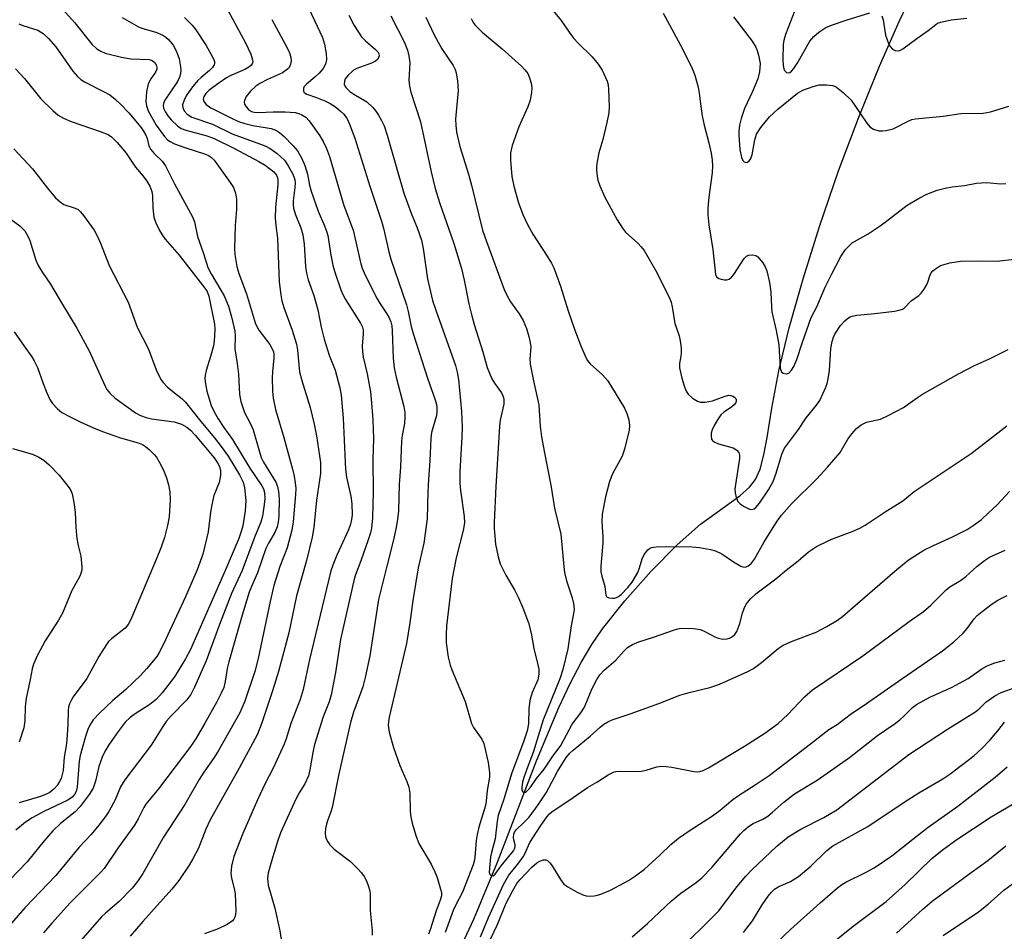
# Model space of a CAD drawing. Units: inches. Extents: x 1321763 to 1327763, y 529446 to 533447.
# Drawn here: x 1323601 to 1323835, y 532750 to 532967 of the extents above; entities that cross this region are included whole.
import ezdxf

# ---------------------------------------------------------------- set-up
doc = ezdxf.new("R2010")
doc.units = ezdxf.units.IN
doc.header["$MEASUREMENT"] = 0
doc.layers.add('HYDRO-Single Line Stream', color=4, linetype='Continuous')
doc.layers.add('Undefined', color=1, linetype='Continuous')

msp = doc.modelspace()

# ---------------------------------------------------------------- linework, layer by layer
at = {"layer": 'HYDRO-Single Line Stream'}
msp.add_lwpolyline([(1323705.17, 532744.03), (1323709.07, 532752.49), (1323714.72, 532766.11), (1323724.03, 532790.2), (1323729.37, 532802.89), (1323732.06, 532808.6), (1323734.66, 532813.62), (1323737.17, 532817.91), (1323739.72, 532821.65), (1323745.04, 532828.34), (1323751.28, 532835.33), (1323757.5, 532841.64), (1323763.03, 532846.54), (1323772.38, 532853.3), (1323774.72, 532855.4), (1323776.14, 532857.22), (1323777.21, 532859.66), (1323778.15, 532863.06), (1323778.94, 532867.15), (1323779.99, 532874.16), (1323781.68, 532883.06), (1323784.16, 532893.32), (1323787.45, 532904.98), (1323791.38, 532917.44), (1323795.92, 532930.63), (1323800.69, 532943.4), (1323805.61, 532955.54), (1323810.33, 532966.19), (1323816.76, 532979.72)], dxfattribs=at)
at = {"layer": 'Undefined'}
for points, elevation in [([(1323647.54, 532974.53), (1323654.77, 532961.11), (1323656, 532958.44), (1323656.45, 532957.1), (1323656.48, 532956.59), (1323656.33, 532956.11), (1323656.01, 532955.7), (1323655.58, 532955.36), (1323654.58, 532954.79), (1323651.26, 532953.33), (1323650.27, 532952.82), (1323648.38, 532951.56), (1323646.13, 532949.83), (1323645.32, 532949.06), (1323644.85, 532948.39), (1323644.68, 532947.72), (1323644.83, 532947.16), (1323645.44, 532946.44), (1323646.55, 532945.69), (1323651.89, 532942.98), (1323653.3, 532942.35), (1323654.62, 532941.93), (1323656.54, 532941.46), (1323660.85, 532940.76), (1323662.16, 532940.25), (1323662.86, 532939.79), (1323663.95, 532938.8), (1323666.03, 532936.69), (1323667.11, 532935.41), (1323668.13, 532933.76), (1323668.9, 532931.94), (1323669.52, 532929.9), (1323669.97, 532927.29), (1323670.38, 532925.86), (1323672.03, 532921.1), (1323673.58, 532917.59), (1323674.07, 532916.28), (1323674.32, 532915.24), (1323675.09, 532910.57), (1323675.64, 532907.79), (1323676.16, 532906.03), (1323677.4, 532902.54), (1323677.92, 532901.24), (1323678.53, 532900.04), (1323682.16, 532894.39), (1323682.62, 532893.45), (1323682.78, 532892.83), (1323682.8, 532891.81), (1323682.52, 532889.03), (1323682.58, 532887.67), (1323682.79, 532886.32), (1323683.68, 532882.37), (1323684.49, 532878.03), (1323684.75, 532875.45), (1323685.04, 532871.41), (1323685.19, 532866.93), (1323685.08, 532862.01), (1323685.18, 532854.15), (1323685, 532848.07), (1323684.76, 532845.62), (1323684.48, 532844.47), (1323683.94, 532842.8), (1323682.22, 532837.79), (1323680.92, 532834.49), (1323680.6, 532833.43), (1323677.36, 532819.08), (1323676.2, 532811.22), (1323675.12, 532805.91), (1323674.64, 532804.25), (1323673.24, 532800.67), (1323671.19, 532794.13), (1323670.75, 532792.22), (1323670.05, 532788.08), (1323669.73, 532786.66), (1323668.91, 532784.77), (1323667.53, 532782.59), (1323666.75, 532781.12), (1323663.12, 532773.08), (1323662.4, 532771.04), (1323660.79, 532765.75), (1323660.18, 532763.44), (1323660.03, 532762.29), (1323660.04, 532761.43), (1323660.17, 532760.59), (1323661.75, 532755.17), (1323662.97, 532749.74), (1323664, 532743)], 348), ([(1323608.47, 532972.31), (1323614.14, 532965.93), (1323618.2, 532960.84), (1323619.41, 532959.7), (1323620.33, 532959.12), (1323621.34, 532958.69), (1323625.22, 532957.69), (1323627.49, 532957.3), (1323631.8, 532957.13), (1323632.56, 532956.9), (1323633.2, 532956.45), (1323633.62, 532955.71), (1323633.68, 532955.28), (1323633.63, 532954.83), (1323633.33, 532954.15), (1323632.23, 532952.58), (1323631.61, 532951.38), (1323631.2, 532949.46), (1323631.03, 532947.22), (1323631.17, 532946.15), (1323631.58, 532944.95), (1323633.54, 532941.56), (1323635.47, 532938.8), (1323636.18, 532938.07), (1323636.83, 532937.62), (1323637.88, 532937.12), (1323640.12, 532936.29), (1323645.21, 532934.64), (1323645.98, 532934.28), (1323646.67, 532933.81), (1323647.27, 532933.19), (1323648.33, 532931.79), (1323651.09, 532927.92), (1323651.87, 532926.66), (1323652.38, 532925.31), (1323652.62, 532923.88), (1323652.59, 532921.49), (1323652.32, 532917.68), (1323652.11, 532912.15), (1323652.22, 532910.71), (1323652.73, 532907.86), (1323653.2, 532906.21), (1323655, 532901.39), (1323657.13, 532894.21), (1323657.96, 532892.75), (1323660.58, 532889.29), (1323661.1, 532888.32), (1323661.39, 532887.55), (1323661.49, 532886.98), (1323661.53, 532886.13), (1323661.17, 532882.83), (1323661.08, 532881.39), (1323661.19, 532878.24), (1323661.36, 532876.56), (1323661.94, 532873.88), (1323663.92, 532867.19), (1323665.96, 532859.62), (1323666.36, 532857.97), (1323666.62, 532856.38), (1323666.73, 532855.02), (1323666.7, 532853.58), (1323666.14, 532847.09), (1323665.8, 532845.12), (1323664.68, 532840.95), (1323662.91, 532836.44), (1323661.51, 532831.92), (1323660.63, 532828.15), (1323657.76, 532814.54), (1323657, 532811.49), (1323654.58, 532804.39), (1323653.39, 532801.62), (1323648.37, 532792.68), (1323647.28, 532790.99), (1323644.82, 532787.52), (1323643.73, 532785.81), (1323640.34, 532779.86), (1323635.26, 532772.03), (1323630.36, 532763.39), (1323629.08, 532761.49), (1323627.82, 532759.93), (1323624.71, 532756.77), (1323621.42, 532753.97), (1323620.49, 532753.1), (1323615.06, 532746.81)], 354), ([(1323668.55, 532972.1), (1323673.06, 532962.44), (1323673.6, 532960.85), (1323673.95, 532958.56), (1323674.02, 532957.13), (1323673.79, 532956.09), (1323673.24, 532955.04), (1323672.31, 532953.94), (1323671.26, 532952.92), (1323669.26, 532951.27), (1323668.74, 532950.73), (1323668.53, 532950.33), (1323668.54, 532949.66), (1323668.76, 532949.27), (1323669.33, 532948.88), (1323671.68, 532948.09), (1323673.61, 532947.34), (1323674.93, 532946.69), (1323676.16, 532945.92), (1323677.41, 532944.9), (1323678.14, 532944.12), (1323678.92, 532943.03), (1323679.54, 532941.78), (1323680.81, 532938.42), (1323684.33, 532927), (1323687.11, 532918.71), (1323687.66, 532916.73), (1323688.86, 532911.4), (1323689.33, 532909.61), (1323693.08, 532898.77), (1323693.5, 532897.2), (1323694.22, 532893.57), (1323694.66, 532891.94), (1323698.04, 532881.28), (1323699.93, 532876.14), (1323700.15, 532875.32), (1323700.26, 532874.46), (1323700.29, 532873.31), (1323700.2, 532872.46), (1323699.05, 532868.35), (1323698.83, 532866.96), (1323698.63, 532861.74), (1323698.28, 532857.21), (1323698.13, 532854.33), (1323697.99, 532847.79), (1323697.2, 532842.03), (1323695.88, 532836.16), (1323694.61, 532828.38), (1323693.86, 532823.04), (1323693.05, 532818.16), (1323688.99, 532800.65), (1323688.78, 532799.49), (1323688.74, 532798.68), (1323688.99, 532797.02), (1323690, 532793.43), (1323691.53, 532789.11), (1323693.18, 532785.32), (1323693.66, 532783.95), (1323693.84, 532782.53), (1323693.96, 532778.22), (1323694.08, 532776.79), (1323694.42, 532775.34), (1323695.27, 532772.48), (1323696.03, 532770.57), (1323698.93, 532765.6), (1323699.86, 532763.8), (1323700.36, 532762.45), (1323701.2, 532759.7), (1323701.38, 532758.88), (1323701.39, 532758.08), (1323701.11, 532757.04), (1323700.16, 532754.52), (1323698.75, 532750.01), (1323698.33, 532748.95)], 344), ([(1323725.59, 532971.68), (1323729.91, 532966.48), (1323731.95, 532963.42), (1323732.93, 532962.16), (1323733.86, 532961.12), (1323737.26, 532957.77), (1323738.69, 532956.05), (1323739.61, 532954.62), (1323740.82, 532951.99), (1323741.04, 532951.17), (1323741.16, 532950.02), (1323741.28, 532945.94), (1323741.23, 532944.5), (1323740.77, 532942.17), (1323739.77, 532938.12), (1323738.86, 532934.93), (1323738.45, 532932.88), (1323738.31, 532931.69), (1323738.32, 532930.8), (1323738.46, 532929.32), (1323738.63, 532928.44), (1323739.11, 532927.06), (1323740.31, 532924.37), (1323743.18, 532919.03), (1323744.45, 532917.01), (1323745.16, 532916.07), (1323748.14, 532913.44), (1323748.93, 532912.6), (1323749.62, 532911.68), (1323752.66, 532906.46), (1323755.75, 532900.2), (1323756.05, 532899.38), (1323756.31, 532898.25), (1323756.95, 532894.35), (1323757.94, 532891.36), (1323758.2, 532890.23), (1323758.42, 532888.5), (1323758.47, 532887.35), (1323758.39, 532886.53), (1323758.02, 532884.79), (1323758.06, 532883.74), (1323758.63, 532881.27), (1323759.23, 532879.28), (1323759.64, 532878.19), (1323760.09, 532877.48), (1323761.13, 532876.56), (1323762.3, 532875.82), (1323763.07, 532875.58), (1323764.18, 532875.59), (1323765.88, 532875.88), (1323768.64, 532876.96), (1323769.72, 532877.24), (1323770.25, 532877.22), (1323770.74, 532877.06), (1323771.16, 532876.8), (1323771.46, 532876.46), (1323771.54, 532876.24), (1323771.54, 532875.77), (1323771.37, 532875.32), (1323771.08, 532874.93), (1323770.43, 532874.4), (1323768.57, 532873.2), (1323767.92, 532872.58), (1323767.21, 532871.63), (1323766.31, 532870.08), (1323765.81, 532869.01), (1323765.6, 532868.22), (1323765.55, 532867.47), (1323765.69, 532866.78), (1323765.9, 532866.45), (1323766.26, 532866.16), (1323767.32, 532865.71), (1323770.79, 532864.71), (1323771.66, 532864.18), (1323772.14, 532863.65), (1323772.36, 532862.95), (1323772.36, 532862.16), (1323771.35, 532856.03), (1323771.24, 532854.9), (1323771.28, 532854.03), (1323771.5, 532852.88), (1323771.94, 532851.92), (1323772.46, 532851.36), (1323773.42, 532850.73), (1323774.69, 532850.14), (1323775.41, 532850.06), (1323775.82, 532850.23), (1323776.2, 532850.54), (1323777.05, 532851.58), (1323779.19, 532854.71), (1323780.32, 532856.75), (1323781.02, 532858.72), (1323782.39, 532863.24), (1323783.02, 532864.61), (1323786.4, 532869.11), (1323788.23, 532871.9), (1323790.69, 532874.88), (1323791.43, 532875.97), (1323792.87, 532879.19), (1323793.17, 532880.02), (1323793.44, 532881.14), (1323793.72, 532883.12), (1323794.05, 532888.41), (1323794.34, 532890.03), (1323794.68, 532891.04), (1323795.04, 532891.77), (1323796.4, 532893.85), (1323797.37, 532894.94), (1323798, 532895.52), (1323798.63, 532895.91), (1323799.1, 532896.09), (1323800.21, 532896.29), (1323804.51, 532896.71), (1323809.21, 532897.27), (1323810.35, 532897.47), (1323811.12, 532897.76), (1323811.57, 532898.09), (1323813.17, 532899.68), (1323814.98, 532901.01), (1323815.59, 532901.57), (1323816.27, 532902.47), (1323816.84, 532903.45), (1323817.15, 532904.19), (1323817.59, 532905.67), (1323817.95, 532906.4), (1323818.3, 532906.82), (1323818.96, 532907.36), (1323820.19, 532908.1), (1323822.39, 532908.73), (1323824.93, 532909.19), (1323829.07, 532909.27), (1323833.54, 532909.19), (1323837.8, 532909.64)], 334), ([(1323625.42, 532967.13), (1323629.32, 532964.95), (1323630.37, 532964.56), (1323633.44, 532963.65), (1323635.07, 532962.94), (1323635.8, 532962.47), (1323636.46, 532961.93), (1323637.55, 532960.55), (1323638.37, 532959.05), (1323638.98, 532957.29), (1323639.31, 532955.43), (1323639.35, 532954.59), (1323639.26, 532953.77), (1323639.05, 532952.97), (1323638.56, 532951.93), (1323635.53, 532947.47), (1323635.23, 532946.71), (1323635.17, 532946.18), (1323635.28, 532945.58), (1323635.71, 532944.62), (1323636.28, 532943.76), (1323637.13, 532942.75), (1323638.6, 532941.34), (1323639.48, 532940.73), (1323640.54, 532940.32), (1323645.3, 532939.08), (1323647.11, 532938.47), (1323652.15, 532935.96), (1323657.96, 532932.91), (1323659.42, 532932), (1323661.47, 532930.44), (1323662.14, 532929.64), (1323662.46, 532928.74), (1323662.49, 532927.36), (1323661.89, 532921.98), (1323661.83, 532919.37), (1323661.95, 532917.63), (1323662.4, 532914.66), (1323662.77, 532904.25), (1323663.14, 532901.12), (1323663.39, 532899.73), (1323663.85, 532898.13), (1323665.86, 532892.76), (1323666.94, 532889.42), (1323667.16, 532887.99), (1323667.63, 532882.79), (1323668.15, 532880.78), (1323670.13, 532874.29), (1323671.1, 532870.37), (1323671.63, 532867.58), (1323672.6, 532861.21), (1323672.65, 532859.9), (1323672.58, 532858.58), (1323671.69, 532852.25), (1323671, 532845.8), (1323670.59, 532843.47), (1323669.28, 532837.94), (1323666.94, 532829.53), (1323665.08, 532820.65), (1323662.61, 532811.49), (1323661.2, 532806.86), (1323658.69, 532799.3), (1323657.63, 532796.56), (1323653.27, 532788.49), (1323646.35, 532776.14), (1323645.31, 532773.92), (1323643.56, 532769.41), (1323642.25, 532766.86), (1323641.37, 532765.36), (1323638.86, 532761.73), (1323637.2, 532759.68), (1323630.37, 532752), (1323627.35, 532748.45)], 352), ([(1323640.23, 532967.19), (1323642.11, 532965.32), (1323642.98, 532964.22), (1323645.4, 532960.48), (1323646.69, 532958.21), (1323647.19, 532957.19), (1323647.35, 532956.68), (1323647.39, 532956.25), (1323647.3, 532955.86), (1323646.94, 532955.26), (1323646.2, 532954.51), (1323644.19, 532952.9), (1323643.33, 532952.08), (1323641.95, 532950.36), (1323640.67, 532948.51), (1323640.15, 532947.47), (1323639.81, 532946.4), (1323639.84, 532945.63), (1323640.15, 532944.92), (1323640.88, 532944.13), (1323642.03, 532943.45), (1323646.94, 532941.81), (1323651.59, 532939.51), (1323658.32, 532937.04), (1323659.58, 532936.5), (1323660.6, 532935.94), (1323662.31, 532934.81), (1323664.04, 532933.17), (1323664.94, 532931.88), (1323666.01, 532929.88), (1323666.49, 532928.63), (1323666.6, 532927.79), (1323666.52, 532926.66), (1323666.1, 532923.51), (1323666.08, 532922.65), (1323666.16, 532921.78), (1323666.55, 532920.42), (1323667.96, 532917.08), (1323668.39, 532915.44), (1323668.74, 532913.17), (1323669.07, 532907.9), (1323669.29, 532906.29), (1323669.7, 532904.73), (1323671, 532901.01), (1323672, 532897.61), (1323672.78, 532893.46), (1323673.47, 532890.61), (1323674.7, 532886.81), (1323676.08, 532883.24), (1323677.19, 532878.99), (1323677.55, 532877.28), (1323678.03, 532871.82), (1323678.53, 532859.53), (1323678.8, 532857.75), (1323679.82, 532853.21), (1323680.04, 532851.42), (1323680.14, 532848.74), (1323680.02, 532847.63), (1323679.79, 532846.53), (1323679.29, 532845.2), (1323676.52, 532839.2), (1323675.55, 532836.8), (1323675.1, 532835.45), (1323670.01, 532814.35), (1323668.46, 532807.23), (1323667.78, 532804.8), (1323665.52, 532799.1), (1323664.45, 532795.49), (1323663.99, 532794.19), (1323661.38, 532788.46), (1323659.48, 532784.79), (1323657.64, 532780.97), (1323654.12, 532772.91), (1323651.97, 532767.43), (1323651.47, 532765.15), (1323651.29, 532763.43), (1323651.44, 532762.27), (1323652.07, 532759.8), (1323652.27, 532758.53), (1323652.44, 532754.55), (1323652.37, 532753.73), (1323652.19, 532753), (1323651.99, 532752.56), (1323651.64, 532752.13), (1323650.41, 532751.27), (1323648.25, 532750.2), (1323645.01, 532749.04)], 350), ([(1323661, 532966.7), (1323664.79, 532959.82), (1323665.25, 532958.77), (1323665.56, 532957.66), (1323665.65, 532956.83), (1323665.5, 532956.02), (1323665.14, 532955.29), (1323664.76, 532954.86), (1323663.57, 532954.01), (1323660, 532952.4), (1323658.18, 532951.44), (1323657.2, 532950.8), (1323655.99, 532949.61), (1323654.96, 532948.33), (1323654.52, 532947.44), (1323654.45, 532946.98), (1323654.5, 532946.55), (1323654.9, 532945.87), (1323655.5, 532945.28), (1323656.22, 532944.81), (1323656.83, 532944.6), (1323657.92, 532944.51), (1323661.32, 532944.74), (1323664.18, 532944.72), (1323666.57, 532944.52), (1323667.43, 532944.32), (1323668.2, 532944.01), (1323669.12, 532943.41), (1323669.89, 532942.57), (1323672.43, 532938.98), (1323673.35, 532937.5), (1323674.07, 532935.95), (1323674.79, 532934.07), (1323678.18, 532922.38), (1323680.37, 532916.51), (1323682.19, 532908.56), (1323682.54, 532907.47), (1323683.28, 532905.83), (1323686.08, 532900.2), (1323686.79, 532899), (1323688.42, 532896.64), (1323688.94, 532895.71), (1323689.34, 532894.74), (1323689.57, 532893.74), (1323689.69, 532892.59), (1323689.88, 532886.07), (1323690.12, 532883.74), (1323690.59, 532881.55), (1323692.42, 532874.55), (1323692.67, 532873.17), (1323692.69, 532872), (1323692.57, 532870.52), (1323692.05, 532867.66), (1323691.9, 532866.37), (1323691.64, 532860.15), (1323691.37, 532856.01), (1323691.16, 532849.75), (1323690.95, 532847.74), (1323690.64, 532845.79), (1323690, 532842.8), (1323688.38, 532836.58), (1323686.45, 532828.6), (1323685.9, 532825.53), (1323684.39, 532815.2), (1323683.28, 532810.09), (1323682.67, 532807.84), (1323680.5, 532801.82), (1323679.78, 532799.37), (1323676.86, 532786.75), (1323675.39, 532779.14), (1323675.07, 532778.04), (1323674.32, 532776.14), (1323674.02, 532775.18), (1323673.84, 532774.08), (1323673.76, 532772.97), (1323673.83, 532772.17), (1323673.99, 532771.65), (1323674.36, 532770.9), (1323674.82, 532770.2), (1323675.84, 532769.21), (1323679.79, 532766.22), (1323681.43, 532764.6), (1323682.38, 532763.53), (1323683.03, 532762.65), (1323683.54, 532761.66), (1323684.07, 532760.33), (1323684.31, 532759.52), (1323684.44, 532758.67), (1323684.46, 532754.6), (1323684.94, 532749.85), (1323684.92, 532748.73)], 346), ([(1323679.37, 532967.7), (1323680.64, 532965.23), (1323682.38, 532962.6), (1323683.34, 532961.58), (1323685.71, 532959.56), (1323686.24, 532958.96), (1323686.47, 532958.52), (1323686.54, 532958.05), (1323686.45, 532957.63), (1323686.24, 532957.25), (1323685.73, 532956.78), (1323684.75, 532956.31), (1323681.25, 532955.01), (1323680.49, 532954.6), (1323680.03, 532954.25), (1323679.2, 532953.43), (1323678.51, 532952.53), (1323678.29, 532952.04), (1323678.26, 532951.32), (1323678.39, 532950.91), (1323678.64, 532950.5), (1323679.62, 532949.53), (1323680.53, 532948.9), (1323683.61, 532947.05), (1323685.06, 532945.73), (1323685.8, 532944.87), (1323686.45, 532943.92), (1323687.16, 532942.67), (1323687.73, 532941.39), (1323688.45, 532939.16), (1323692.42, 532925.34), (1323694.17, 532920.55), (1323695.61, 532917.13), (1323696.62, 532914.17), (1323697.04, 532912.16), (1323698.05, 532904.92), (1323699.29, 532899.79), (1323700.02, 532897.47), (1323704.73, 532884.35), (1323705.17, 532882.75), (1323705.48, 532881), (1323706.15, 532873.38), (1323706.3, 532869.57), (1323706.25, 532867.28), (1323705.74, 532859.08), (1323705.75, 532856.31), (1323705.92, 532854.57), (1323706.82, 532848.41), (1323706.87, 532846.9), (1323706.6, 532845.01), (1323704.91, 532838.54), (1323703.92, 532833.65), (1323702.63, 532822.35), (1323702.49, 532820.28), (1323702.53, 532818.27), (1323703.03, 532814.9), (1323703.44, 532812.96), (1323703.84, 532811.86), (1323707.01, 532804.35), (1323708.53, 532799.11), (1323709.02, 532798.12), (1323710.99, 532795.36), (1323711.45, 532794.35), (1323712.49, 532789.82), (1323712.82, 532787.46), (1323712.86, 532786.29), (1323712.24, 532783.16), (1323712.01, 532780.58), (1323711.85, 532779.59), (1323710.29, 532774.42), (1323709.87, 532772.68), (1323709.68, 532771.28), (1323709.34, 532767.21), (1323709.2, 532766.36), (1323708.91, 532765.44), (1323706.43, 532758.95), (1323704.74, 532755.75), (1323704.19, 532754.58), (1323702.3, 532749.35)], 342), ([(1323689.32, 532967.57), (1323692.61, 532961.2), (1323693.33, 532959.39), (1323693.64, 532958.04), (1323693.85, 532956.36), (1323693.67, 532952.28), (1323693.76, 532950.81), (1323694.14, 532949.4), (1323696.41, 532942.31), (1323698.96, 532930.46), (1323699.91, 532926.49), (1323700.95, 532923.12), (1323704.34, 532913.33), (1323706.19, 532907.42), (1323706.84, 532904.65), (1323707.91, 532899.02), (1323708.6, 532896.13), (1323709.16, 532894.12), (1323711.22, 532887.58), (1323712.29, 532883.81), (1323712.8, 532882.46), (1323713.42, 532881.12), (1323714.02, 532880.12), (1323715.69, 532877.78), (1323716.02, 532877.09), (1323716.22, 532876.39), (1323716.26, 532875.89), (1323716.21, 532875.09), (1323715.4, 532871.33), (1323715.2, 532869.88), (1323714.34, 532855.52), (1323713.92, 532846.92), (1323713.96, 532845.49), (1323714.28, 532841.81), (1323714.88, 532838.77), (1323715.39, 532837.13), (1323716.69, 532834.45), (1323718.85, 532830.79), (1323719.77, 532829.01), (1323720.76, 532826.66), (1323722.08, 532823.09), (1323722.72, 532820.64), (1323723.38, 532816.94), (1323724.36, 532813.1), (1323724.54, 532812), (1323724.59, 532810.9), (1323724.53, 532810.34), (1323724.3, 532809.49), (1323723.01, 532806.5), (1323722.46, 532804.57), (1323722.17, 532802.6), (1323722.11, 532799.05), (1323721.8, 532797.34), (1323720.9, 532794.71), (1323718.13, 532787.38), (1323716.24, 532781.11), (1323714.87, 532777.19), (1323714.63, 532775.83), (1323714.18, 532771.67), (1323713.29, 532768.41), (1323713.09, 532767.34), (1323712.74, 532763.73), (1323712.83, 532763.32), (1323713.21, 532762.93), (1323713.7, 532762.86), (1323714.18, 532763.21), (1323715.62, 532765.22), (1323718.52, 532768.81), (1323718.78, 532769.28), (1323718.92, 532769.8), (1323718.91, 532770.24), (1323718.6, 532771.43), (1323718.55, 532771.97), (1323718.62, 532772.78), (1323718.8, 532773.27), (1323719.26, 532773.85), (1323720.88, 532775.36), (1323722.26, 532776.8), (1323724.45, 532779.75), (1323726.28, 532782.6), (1323729, 532787.64), (1323731.09, 532791.01), (1323731.93, 532792.02), (1323732.72, 532792.79), (1323736.75, 532796.09), (1323739.19, 532798.27), (1323740.07, 532798.95), (1323741.03, 532799.53), (1323742.01, 532799.95), (1323746.28, 532801.37), (1323753.16, 532803.88), (1323758.13, 532805.85), (1323760.31, 532806.48), (1323765.23, 532807.67), (1323767.2, 532808.34), (1323768.86, 532809.01), (1323774.31, 532811.49), (1323775.63, 532812.18), (1323777.55, 532813.59), (1323781.53, 532816.92), (1323782.71, 532817.72), (1323785.1, 532818.79), (1323790.57, 532820.81), (1323793.13, 532822.22), (1323795.63, 532823.73), (1323796.81, 532824.61), (1323809.27, 532835.38), (1323812.45, 532837.96), (1323814.67, 532839.45), (1323816.19, 532840.33), (1323818.53, 532841.5), (1323823.05, 532843.55), (1323826.48, 532845.3), (1323827.97, 532846.2), (1323829.82, 532847.58), (1323831.54, 532849.15), (1323833.65, 532851.16), (1323836.6, 532854.35)], 340), ([(1323697.71, 532967.24), (1323699.63, 532963.04), (1323701.45, 532959.74), (1323704.17, 532955.75), (1323704.67, 532954.78), (1323704.93, 532954), (1323705.24, 532952.04), (1323705.4, 532949.77), (1323704.77, 532942.94), (1323704.78, 532941.52), (1323704.96, 532939.83), (1323705.75, 532936.48), (1323707.84, 532929.88), (1323708.57, 532927.29), (1323711.2, 532916.55), (1323712.09, 532913.84), (1323716.33, 532902.39), (1323716.98, 532901.06), (1323717.86, 532899.51), (1323719.87, 532896.64), (1323720.83, 532895.01), (1323721.65, 532893.14), (1323722.23, 532891.22), (1323722.52, 532889.83), (1323722.63, 532888.79), (1323722.43, 532885.92), (1323722.48, 532884.67), (1323723.28, 532880.64), (1323724.56, 532874.99), (1323724.69, 532873.63), (1323724.85, 532869.92), (1323725.23, 532867.35), (1323725.82, 532863.93), (1323727.46, 532855.82), (1323728.3, 532850.4), (1323729.77, 532844.19), (1323730.49, 532836.5), (1323730.71, 532835.06), (1323731.17, 532833.1), (1323732.53, 532829.03), (1323732.85, 532827.65), (1323732.95, 532826.24), (1323732.86, 532825.28), (1323732.3, 532822.36), (1323731.45, 532816.91), (1323730.25, 532811.92), (1323729.56, 532809.74), (1323725.62, 532799.97), (1323723.26, 532792.19), (1323721.8, 532788.47), (1323721.03, 532786.27), (1323720.7, 532785.14), (1323720.52, 532783.97), (1323720.55, 532783.19), (1323720.84, 532782.73), (1323721.12, 532782.64), (1323721.46, 532782.76), (1323721.99, 532783.21), (1323722.51, 532783.8), (1323724.05, 532786.01), (1323725.84, 532788.26), (1323727.72, 532791.11), (1323729.77, 532793.89), (1323732.53, 532798.91), (1323734.57, 532801.66), (1323735.42, 532803.03), (1323737.22, 532807.25), (1323738.38, 532809.54), (1323739.12, 532810.72), (1323740.11, 532811.78), (1323742.89, 532814.15), (1323744.84, 532816.41), (1323745.7, 532817.21), (1323746.87, 532817.9), (1323748.37, 532818.55), (1323751.87, 532819.62), (1323756.63, 532821.33), (1323757.67, 532821.63), (1323758.48, 532821.76), (1323761.37, 532821.72), (1323763.07, 532821.48), (1323764.06, 532821.04), (1323766.49, 532819.7), (1323767.21, 532819.41), (1323767.95, 532819.23), (1323768.53, 532819.19), (1323769.4, 532819.27), (1323769.96, 532819.4), (1323770.44, 532819.62), (1323771.21, 532820.27), (1323771.66, 532821), (1323772.43, 532822.92), (1323773.04, 532825.36), (1323773.42, 532826.48), (1323773.95, 532827.49), (1323774.96, 532828.82), (1323776.25, 532829.99), (1323781.01, 532833.56), (1323783.45, 532835.63), (1323786.25, 532837.79), (1323788.76, 532839.94), (1323790.64, 532841.21), (1323793.39, 532842.61), (1323794.69, 532843.18), (1323799.13, 532844.77), (1323800.97, 532845.57), (1323802.21, 532846.28), (1323806.99, 532849.5), (1323811.19, 532852.11), (1323813.93, 532854.31), (1323815.77, 532855.63), (1323827.48, 532863.41), (1323835.91, 532870)], 338), ([(1323708.43, 532966.95), (1323708.94, 532966), (1323709.45, 532965.31), (1323711.11, 532963.64), (1323715.83, 532959.67), (1323720.48, 532955.59), (1323721.25, 532954.73), (1323721.92, 532953.8), (1323722.38, 532952.84), (1323722.76, 532951.56), (1323722.87, 532950.44), (1323722.85, 532949.31), (1323722.52, 532947.52), (1323721.93, 532945.91), (1323719.79, 532941.14), (1323718.26, 532936.66), (1323717.83, 532934.96), (1323717.82, 532933.19), (1323718.15, 532929.34), (1323718.63, 532927.05), (1323719.73, 532923.06), (1323720.75, 532920.3), (1323721.84, 532917.89), (1323723.18, 532915.59), (1323726.59, 532910.33), (1323727.56, 532908.66), (1323728.11, 532907.55), (1323729.75, 532903.2), (1323731.58, 532897.32), (1323733.13, 532892.75), (1323734.55, 532888.98), (1323735.78, 532886.19), (1323736.17, 532885.51), (1323736.78, 532884.75), (1323739.73, 532882.08), (1323740.96, 532880.64), (1323744.94, 532874.17), (1323745.55, 532872.9), (1323745.99, 532871.38), (1323746.13, 532870.04), (1323746.05, 532868.94), (1323744.95, 532864.4), (1323744.37, 532862.77), (1323742.12, 532858.53), (1323741.39, 532856.72), (1323740.47, 532853.06), (1323739.68, 532848.91), (1323739.57, 532847.12), (1323739.78, 532843.51), (1323739.79, 532842.14), (1323739.36, 532836.57), (1323739.36, 532835.23), (1323739.54, 532834.2), (1323740.31, 532831.73), (1323740.54, 532829.69), (1323740.71, 532829.34), (1323740.87, 532829.2), (1323741.29, 532829.02), (1323742.06, 532828.91), (1323742.6, 532828.94), (1323743.08, 532829.08), (1323743.51, 532829.31), (1323744.14, 532829.8), (1323745.73, 532831.45), (1323746.81, 532832.78), (1323748.11, 532835.07), (1323748.54, 532836.14), (1323749.13, 532838.29), (1323749.64, 532839.33), (1323750.51, 532840.48), (1323750.94, 532840.8), (1323751.42, 532840.99), (1323752.49, 532841.13), (1323755.05, 532841.22), (1323761.05, 532841.14), (1323762.8, 532840.97), (1323765.45, 532840.54), (1323766.59, 532840.24), (1323768.13, 532839.51), (1323770.89, 532837.58), (1323772.65, 532836.56), (1323773.15, 532836.37), (1323773.64, 532836.31), (1323774.34, 532836.57), (1323775.2, 532837.28), (1323775.92, 532838.21), (1323778.17, 532842.31), (1323781.26, 532847.25), (1323782.29, 532848.69), (1323784.77, 532851.5), (1323790.72, 532857.37), (1323793.3, 532860.12), (1323796.29, 532863.62), (1323798.14, 532866.78), (1323799.03, 532868.08), (1323800.17, 532869.33), (1323801.26, 532870.22), (1323802.55, 532870.81), (1323805.87, 532871.55), (1323807.74, 532872.39), (1323811.36, 532874.34), (1323814.65, 532876.72), (1323815.89, 532877.5), (1323824.48, 532882.31), (1323828.28, 532884.34), (1323831.85, 532885.95), (1323836.3, 532888.1)], 336), ([(1323600.79, 532965.63), (1323601.79, 532965.23), (1323605.31, 532964.11), (1323605.98, 532963.78), (1323606.61, 532963.34), (1323607.88, 532962.14), (1323609.65, 532960.19), (1323613.64, 532954.38), (1323614.75, 532953.1), (1323615.58, 532952.41), (1323616.47, 532951.82), (1323620.96, 532949.55), (1323622.45, 532948.72), (1323623.77, 532947.75), (1323625.04, 532946.53), (1323627.03, 532944.43), (1323629.85, 532941.03), (1323630.46, 532940.14), (1323631.02, 532939.12), (1323631.33, 532938.35), (1323631.79, 532936.65), (1323632.22, 532935.74), (1323633.02, 532934.76), (1323634.91, 532933), (1323635.76, 532931.87), (1323637.86, 532927.58), (1323642.18, 532919.71), (1323642.62, 532918.49), (1323643.38, 532915.06), (1323644.77, 532911), (1323645.78, 532907.66), (1323646.56, 532906.16), (1323649.71, 532900.91), (1323650.74, 532898.45), (1323651.45, 532895.94), (1323652.2, 532892.48), (1323652.27, 532891.36), (1323652.26, 532888.27), (1323652.78, 532884.82), (1323653.07, 532882.24), (1323653.33, 532877.45), (1323653.69, 532875.72), (1323654.53, 532873.17), (1323655.98, 532870.45), (1323656.62, 532868.99), (1323658.06, 532863.79), (1323658.51, 532862.43), (1323659.06, 532861.33), (1323661.98, 532856.55), (1323662.41, 532855.5), (1323662.65, 532854.35), (1323662.8, 532852.6), (1323662.71, 532848.51), (1323662.57, 532847.04), (1323662.28, 532845.91), (1323661.72, 532844.57), (1323660.23, 532842.07), (1323659.61, 532840.76), (1323657.6, 532834.93), (1323656.17, 532831.75), (1323655.66, 532830.38), (1323653.96, 532824.92), (1323650.77, 532813.79), (1323650.4, 532812.18), (1323649.96, 532809.07), (1323649.57, 532807.65), (1323649.01, 532806.32), (1323647.98, 532804.25), (1323645.03, 532798.99), (1323643, 532795.59), (1323641.73, 532793.69), (1323634.08, 532783.58), (1323631.05, 532779.89), (1323630.58, 532779.11), (1323629.22, 532776.42), (1323628.35, 532774.93), (1323624.42, 532769.45), (1323621.14, 532764.61), (1323620.35, 532763.73), (1323613.03, 532756.41), (1323608.65, 532751.56), (1323606.73, 532749.28)], 356), ([(1323600, 532954.98), (1323602.14, 532952.67), (1323606.03, 532947.8), (1323608.91, 532945), (1323610.22, 532943.9), (1323611.44, 532943.22), (1323613.24, 532942.39), (1323620.45, 532939.98), (1323622.06, 532939.29), (1323622.87, 532938.75), (1323624.21, 532937.41), (1323626.36, 532934.87), (1323628.61, 532931.52), (1323630.42, 532929.38), (1323631.27, 532928.23), (1323632.01, 532927.02), (1323632.48, 532925.73), (1323632.64, 532924.71), (1323632.72, 532921.74), (1323632.95, 532919.67), (1323633.39, 532918.31), (1323634.31, 532916.44), (1323634.9, 532915.44), (1323635.68, 532914.36), (1323638.97, 532910.58), (1323645.09, 532902.75), (1323645.63, 532901.91), (1323646.02, 532900.84), (1323647.36, 532894.19), (1323647.45, 532893.05), (1323647.42, 532891.31), (1323647.34, 532890.16), (1323647.14, 532889.01), (1323646.46, 532886.47), (1323645.39, 532883.16), (1323645.16, 532882.01), (1323645.11, 532881.15), (1323645.23, 532879.98), (1323645.59, 532878.23), (1323646.63, 532874.83), (1323647.3, 532873.32), (1323648.22, 532871.65), (1323649.59, 532869.54), (1323651.65, 532866.74), (1323655.78, 532859.9), (1323658.69, 532855.64), (1323659.05, 532854.95), (1323659.29, 532854.08), (1323659.33, 532852.64), (1323659.21, 532851.21), (1323658.77, 532848.44), (1323658.4, 532847.07), (1323656.98, 532843.58), (1323653.95, 532835.5), (1323651.43, 532830.02), (1323648.6, 532822.7), (1323645.4, 532813.99), (1323642.66, 532807.74), (1323641.76, 532806.03), (1323640.75, 532804.68), (1323637.05, 532800.95), (1323635.86, 532799.55), (1323635.06, 532798.39), (1323632.28, 532793.93), (1323626.04, 532785.69), (1323625.04, 532784), (1323623.71, 532780.96), (1323622.23, 532778.14), (1323621.43, 532776.95), (1323619.83, 532774.92), (1323618, 532772.69), (1323615.15, 532769.63), (1323609.62, 532762.95), (1323602.28, 532755.23), (1323598.03, 532750.4)], 358), ([(1323599.64, 532935.9), (1323604.07, 532931.14), (1323607.62, 532926.53), (1323609.56, 532924.24), (1323610.62, 532923.28), (1323611.56, 532922.66), (1323614.2, 532921.74), (1323614.91, 532921.42), (1323615.53, 532920.92), (1323616.25, 532920.06), (1323618.72, 532916.52), (1323619.56, 532915.04), (1323620.24, 532913.48), (1323622.3, 532908.11), (1323626.88, 532899.42), (1323628.98, 532893.47), (1323631.67, 532888.18), (1323633.48, 532883.33), (1323634.64, 532880.97), (1323635.14, 532880.27), (1323636.15, 532879.25), (1323637.45, 532878.11), (1323639.7, 532876.38), (1323640.48, 532875.63), (1323644.12, 532870.97), (1323647.39, 532867.08), (1323649, 532865.05), (1323650.62, 532862.76), (1323653.36, 532858.31), (1323654.17, 532856.56), (1323654.53, 532855.17), (1323654.84, 532852.2), (1323654.72, 532849.71), (1323654.1, 532846.15), (1323653.73, 532844.77), (1323653.17, 532843.14), (1323650.04, 532835.66), (1323641.69, 532816.7), (1323640.5, 532814.46), (1323637.83, 532810.22), (1323634.95, 532806.43), (1323633.6, 532804.88), (1323632.03, 532803.63), (1323628.5, 532801.41), (1323627.33, 532800.56), (1323626.14, 532799.39), (1323624.44, 532797.19), (1323622.22, 532794.01), (1323621.38, 532792.56), (1323620.64, 532791.07), (1323619.83, 532788.86), (1323619.05, 532785.39), (1323618.5, 532783.71), (1323617.56, 532782.21), (1323615.42, 532779.34), (1323614.19, 532778.11), (1323610.75, 532775.31), (1323608.95, 532773.54), (1323606.86, 532771.17), (1323602.84, 532766.18), (1323596.62, 532759.78)], 360), ([(1323599, 532919.06), (1323601.03, 532917.54), (1323602.22, 532916.35), (1323602.96, 532915.14), (1323603.44, 532914.1), (1323604.89, 532909.43), (1323605.44, 532908.13), (1323606.45, 532906.45), (1323608.35, 532903.66), (1323611.18, 532898.86), (1323614.65, 532893.19), (1323617.59, 532887.78), (1323621.35, 532879.42), (1323621.79, 532878.65), (1323622.49, 532877.74), (1323623.76, 532876.55), (1323627.36, 532873.89), (1323628.58, 532873.04), (1323629.78, 532872.43), (1323631.16, 532871.92), (1323632.37, 532871.6), (1323637.81, 532870.91), (1323639.51, 532870.35), (1323640.81, 532869.67), (1323641.68, 532868.92), (1323642.79, 532867.72), (1323647.27, 532862.32), (1323648.23, 532860.91), (1323648.57, 532860.19), (1323648.8, 532859.44), (1323648.79, 532858.1), (1323648.49, 532856.47), (1323647.26, 532853.37), (1323646.72, 532851.15), (1323646.42, 532849.44), (1323645.84, 532844.75), (1323644.63, 532839.41), (1323643.28, 532835.7), (1323640.46, 532829.29), (1323635.15, 532817.82), (1323634.22, 532815.98), (1323633.63, 532815.03), (1323631.23, 532812.08), (1323629.82, 532810.63), (1323626.27, 532807.19), (1323623.16, 532804.57), (1323619.99, 532801.6), (1323618.55, 532799.95), (1323617.7, 532798.68), (1323617.26, 532797.71), (1323616.67, 532796.03), (1323615.4, 532791.5), (1323615.19, 532790.12), (1323614.69, 532783.93), (1323614.44, 532782.9), (1323614.07, 532782.19), (1323613.54, 532781.6), (1323612.48, 532780.88), (1323606.77, 532778.12), (1323604, 532776.67), (1323602.44, 532775.6), (1323600.08, 532773.72)], 362), ([(1323599.71, 532892.37), (1323602.08, 532888.92), (1323603.89, 532886.42), (1323604.5, 532885.43), (1323605.25, 532883.84), (1323606.58, 532880.02), (1323607.46, 532877.85), (1323608.2, 532876.25), (1323608.83, 532875.3), (1323609.97, 532874.07), (1323611.06, 532873.17), (1323612.84, 532872.18), (1323615.45, 532870.92), (1323618.6, 532869.49), (1323620.74, 532868.65), (1323624.78, 532867.16), (1323629.45, 532865.85), (1323630.24, 532865.52), (1323630.95, 532865.07), (1323631.82, 532864.34), (1323633.03, 532863.13), (1323633.56, 532862.47), (1323634.3, 532861.22), (1323635.21, 532859.41), (1323635.94, 532857.57), (1323636.41, 532855.94), (1323636.75, 532854.29), (1323636.86, 532852.35), (1323636.59, 532848.29), (1323636.21, 532846.26), (1323635.48, 532843.41), (1323634.67, 532841.06), (1323633.51, 532838.12), (1323627.49, 532823.85), (1323626.83, 532822.64), (1323626.15, 532821.83), (1323622.84, 532819.22), (1323622.19, 532818.61), (1323621.65, 532817.94), (1323619.86, 532815.02), (1323617.04, 532809.84), (1323613.75, 532805.44), (1323613.33, 532804.73), (1323612.9, 532803.77), (1323612.68, 532802.99), (1323612.56, 532802.17), (1323612.47, 532798.75), (1323612.22, 532795.23), (1323612.06, 532793.77), (1323611.62, 532791.11), (1323611.34, 532787.9), (1323610.87, 532785.99), (1323610.53, 532785.26), (1323609.94, 532784.36), (1323609.26, 532783.58), (1323608.69, 532783.07), (1323608.05, 532782.63), (1323607.31, 532782.26), (1323605.97, 532781.75), (1323600.9, 532780.19)], 364), ([(1323599.34, 532864.59), (1323604.1, 532863.18), (1323605.6, 532862.48), (1323606.76, 532861.78), (1323608.04, 532860.67), (1323610.44, 532858.2), (1323612.78, 532855.2), (1323613.18, 532854.55), (1323613.49, 532853.78), (1323613.92, 532851.75), (1323614.25, 532849.4), (1323614.37, 532845.76), (1323614.63, 532843.17), (1323614.91, 532841.47), (1323615.56, 532838.96), (1323615.83, 532836.41), (1323615.79, 532835.58), (1323615.52, 532834.59), (1323615.17, 532833.85), (1323613.4, 532830.74), (1323611.23, 532825.38), (1323610.25, 532823.7), (1323607.11, 532818.76), (1323605.27, 532815.37), (1323604.33, 532813.23), (1323603.99, 532812.12), (1323603.55, 532809.59), (1323602.86, 532806.59), (1323602.6, 532805.16), (1323602.35, 532803.11), (1323602.24, 532799.77), (1323602.03, 532798.1), (1323600.9, 532794.69)], 366), ([(1323710.67, 532748.31), (1323712.59, 532752.96), (1323716.14, 532760.77), (1323717.46, 532762.97), (1323719.82, 532765.97), (1323720.81, 532767.35), (1323721.22, 532768.09), (1323722.41, 532770.74), (1323725.02, 532774.82), (1323726.52, 532776.93), (1323727.08, 532777.57), (1323727.74, 532778.14), (1323731.92, 532780.91), (1323736.18, 532783.88), (1323738.36, 532785.14), (1323741.04, 532786.87), (1323742.31, 532787.53), (1323742.86, 532787.68), (1323743.71, 532787.75), (1323747.24, 532787.68), (1323748.95, 532787.78), (1323750.08, 532788), (1323752.64, 532788.76), (1323753.78, 532788.93), (1323754.87, 532788.88), (1323756.25, 532788.69), (1323761.46, 532787.65), (1323762.31, 532787.58), (1323762.86, 532787.65), (1323763.66, 532787.93), (1323764.96, 532788.58), (1323773.53, 532793.69), (1323778.37, 532796.78), (1323781.51, 532799.12), (1323783.82, 532801.23), (1323787.82, 532805.45), (1323789.73, 532807.11), (1323801.67, 532815.19), (1323812.72, 532823.38), (1323816.13, 532825.79), (1323817.83, 532827.24), (1323821.47, 532830.95), (1323822.4, 532831.64), (1323824.88, 532833.18), (1323826.22, 532834.12), (1323828.84, 532836.45), (1323830.62, 532837.9), (1323831.86, 532838.68), (1323835.57, 532840.37)], 342), ([(1323710.68, 532742.74), (1323714.64, 532751.13), (1323716.77, 532756.34), (1323718.3, 532759.2), (1323719.36, 532760.98), (1323720.04, 532761.9), (1323722.89, 532764.87), (1323724.07, 532765.92), (1323724.81, 532766.37), (1323725.57, 532766.66), (1323726.22, 532766.66), (1323726.63, 532766.47), (1323727.21, 532765.91), (1323727.73, 532765.2), (1323729.69, 532761.98), (1323730.53, 532760.88), (1323731.44, 532760.21), (1323733.73, 532758.94), (1323735.03, 532758.32), (1323735.83, 532758.1), (1323736.64, 532758.03), (1323737.74, 532758.08), (1323738.55, 532758.22), (1323739.33, 532758.48), (1323741.65, 532759.47), (1323745.92, 532761.73), (1323747.58, 532762.82), (1323749.7, 532764.44), (1323753.38, 532767.73), (1323756.01, 532770.29), (1323757.82, 532771.78), (1323760.62, 532773.71), (1323765.91, 532777.11), (1323767.7, 532778.45), (1323770.75, 532781.02), (1323772.06, 532781.99), (1323776.06, 532784.53), (1323779.36, 532786.75), (1323789.26, 532794.26), (1323793.56, 532797.7), (1323795.57, 532798.89), (1323798.65, 532801.28), (1323802.56, 532803.84), (1323810.92, 532809.74), (1323820.67, 532816.38), (1323823.36, 532818.56), (1323825.52, 532820.63), (1323826.48, 532821.71), (1323828.19, 532824), (1323828.91, 532824.82), (1323830.05, 532825.8), (1323832.42, 532827.56), (1323833.81, 532828.46), (1323836.03, 532829.55)], 344), ([(1323746.8, 532748.36), (1323750.43, 532751.49), (1323756.15, 532756.89), (1323758.34, 532758.68), (1323762.05, 532761.29), (1323763.33, 532762.39), (1323765.71, 532764.82), (1323772.56, 532772.83), (1323773.38, 532773.67), (1323774.44, 532774.56), (1323775.59, 532775.33), (1323777.89, 532776.36), (1323779.06, 532777.07), (1323780.2, 532777.96), (1323782.88, 532780.34), (1323785.45, 532782.33), (1323790.79, 532785.62), (1323798.54, 532791), (1323805.17, 532796.28), (1323809.1, 532798.95), (1323810.48, 532799.99), (1323811.53, 532800.92), (1323813.48, 532802.88), (1323814.44, 532803.62), (1323817.65, 532805.34), (1323822.9, 532807.79), (1323824.71, 532808.71), (1323826.72, 532809.85), (1323830.03, 532812.09), (1323831.26, 532812.81), (1323833.12, 532813.56), (1323835.49, 532814.16)], 346), ([(1323757.13, 532744.26), (1323767.3, 532754.45), (1323771.81, 532760.34), (1323773.8, 532762.78), (1323775.3, 532764.31), (1323781.18, 532769.87), (1323783.89, 532772.12), (1323786.94, 532773.99), (1323792.41, 532776.76), (1323795.45, 532778.57), (1323812.64, 532791.72), (1323821.8, 532797.78), (1323828.33, 532801.8), (1323829.25, 532802.52), (1323830.97, 532804.15), (1323833.06, 532805.67), (1323834.57, 532806.49), (1323838.17, 532807.77)], 348), ([(1323773.27, 532749.32), (1323775.42, 532752.13), (1323777.72, 532755.93), (1323779.14, 532758.03), (1323779.83, 532758.91), (1323780.69, 532759.69), (1323781.68, 532760.32), (1323784.43, 532761.52), (1323786.34, 532762.69), (1323789.3, 532765.15), (1323793.09, 532768.84), (1323794.56, 532770.02), (1323802.89, 532774.59), (1323811.54, 532780.39), (1323815.02, 532782.58), (1323820.69, 532785.92), (1323822.39, 532787.06), (1323828.07, 532791.43), (1323830.02, 532793.12), (1323832, 532795.18), (1323833.82, 532797.35), (1323835.38, 532799.41)], 350), ([(1323779.54, 532745.38), (1323784.49, 532750.07), (1323791.53, 532756.43), (1323795.64, 532760), (1323796.7, 532760.78), (1323797.64, 532761.34), (1323802.46, 532763.73), (1323804.35, 532764.78), (1323808.58, 532767.59), (1323813.58, 532771.61), (1323817.26, 532774.42), (1323824.28, 532779.45), (1323833.16, 532786.36), (1323835.99, 532788.78)], 352), ([(1323793.67, 532746.28), (1323799.41, 532750.88), (1323807.23, 532756.72), (1323811.76, 532760.77), (1323818.21, 532767.02), (1323820.84, 532769.21), (1323824.04, 532771.48), (1323832.2, 532776.87), (1323842.2, 532782.79)], 354), ([(1323809.72, 532749.19), (1323815.97, 532754.87), (1323818.19, 532756.78), (1323827.42, 532763.6), (1323831.45, 532766.46), (1323835.68, 532769.95)], 356), ([(1323820.79, 532748.6), (1323829.2, 532754.26), (1323831.54, 532756.06), (1323835.27, 532759.41), (1323841.34, 532763.9)], 358)]:
    msp.add_lwpolyline(points, dxfattribs=dict(at, elevation=elevation))
for points in [[(1323785.46, 532968.81, 328), (1323783.31, 532963.12, 328), (1323782.88, 532961.69, 328), (1323782.72, 532960.83, 328), (1323782.6, 532957.14, 328), (1323782.71, 532955.75, 328), (1323782.86, 532954.97, 328), (1323783.05, 532954.52, 328), (1323783.52, 532954.07, 328), (1323783.9, 532953.97, 328), (1323784.3, 532954.1, 328), (1323784.69, 532954.4, 328), (1323785.25, 532955, 328), (1323786.04, 532956.21, 328), (1323789.05, 532961.49, 328), (1323789.98, 532962.64, 328), (1323791.18, 532963.66, 328), (1323792.9, 532964.75, 328), (1323794.2, 532965.35, 328), (1323797.96, 532966.63, 328), (1323803.37, 532968.29, 328)], [(1323754.16, 532968.2, 332), (1323758.77, 532959.71, 332), (1323761.05, 532955.06, 332), (1323761.7, 532953.44, 332), (1323762.5, 532950.57, 332), (1323762.75, 532949.14, 332), (1323763.17, 532945.42, 332), (1323763.46, 532943.77, 332), (1323763.92, 532941.57, 332), (1323765.06, 532937.32, 332), (1323765.58, 532934.83, 332), (1323765.83, 532933.24, 332), (1323765.88, 532931.86, 332), (1323765.8, 532930.19, 332), (1323765.03, 532924.37, 332), (1323764.8, 532921.77, 332), (1323764.77, 532920.2, 332), (1323765.02, 532917.77, 332), (1323765.98, 532911.96, 332), (1323766.59, 532906.02, 332), (1323766.86, 532905.42, 332), (1323767.43, 532905, 332), (1323767.95, 532904.84, 332), (1323768.78, 532904.73, 332), (1323769.33, 532904.74, 332), (1323769.83, 532904.87, 332), (1323770.43, 532905.34, 332), (1323770.94, 532905.98, 332), (1323773.44, 532909.83, 332), (1323774.02, 532910.36, 332), (1323774.48, 532910.56, 332), (1323775.51, 532910.66, 332), (1323776.25, 532910.49, 332), (1323776.67, 532910.21, 332), (1323777.04, 532909.83, 332), (1323777.88, 532908.73, 332), (1323778.47, 532907.78, 332), (1323778.86, 532906.84, 332), (1323779.47, 532904.09, 332), (1323779.82, 532901.82, 332), (1323779.92, 532898.2, 332), (1323780.02, 532897.12, 332), (1323781.05, 532892.63, 332), (1323781.67, 532889.26, 332), (1323782.01, 532883.69, 332), (1323782.22, 532882.98, 332), (1323782.34, 532882.79, 332), (1323782.71, 532882.51, 332), (1323783.4, 532882.32, 332), (1323783.86, 532882.38, 332), (1323784.06, 532882.48, 332), (1323784.73, 532883.19, 332), (1323785.28, 532884.12, 332), (1323785.95, 532885.78, 332), (1323787.28, 532889.9, 332), (1323789.39, 532895.76, 332), (1323790.74, 532898.28, 332), (1323792.73, 532902.94, 332), (1323794.32, 532906.18, 332), (1323796.47, 532910.24, 332), (1323797.55, 532911.94, 332), (1323798.31, 532912.77, 332), (1323799.17, 532913.52, 332), (1323802.92, 532915.65, 332), (1323805.6, 532917.41, 332), (1323807.01, 532918.42, 332), (1323812.25, 532922.48, 332), (1323815.06, 532924.15, 332), (1323816.9, 532925.08, 332), (1323819.35, 532926.03, 332), (1323821.26, 532926.53, 332), (1323822.91, 532926.83, 332), (1323825.91, 532927.19, 332), (1323828.74, 532927.69, 332), (1323831.07, 532927.86, 332), (1323834.53, 532927.57, 332), (1323835.71, 532927.61, 332)], [(1323770.91, 532967.34, 330), (1323775.36, 532961.51, 330), (1323776.23, 532960.12, 330), (1323776.55, 532959.34, 330), (1323776.86, 532958.23, 330), (1323777.21, 532956.25, 330), (1323777.05, 532954.19, 330), (1323776.68, 532952.58, 330), (1323775.39, 532949.52, 330), (1323773.52, 532945.5, 330), (1323772.7, 532943.14, 330), (1323772.36, 532941.51, 330), (1323772.18, 532940.13, 330), (1323772.14, 532939.13, 330), (1323772.44, 532935.78, 330), (1323772.78, 532933.85, 330), (1323773.12, 532933.12, 330), (1323773.43, 532932.78, 330), (1323773.83, 532932.64, 330), (1323774.26, 532932.73, 330), (1323774.65, 532933.01, 330), (1323774.97, 532933.42, 330), (1323775.36, 532934.5, 330), (1323775.98, 532938.02, 330), (1323776.4, 532939.36, 330), (1323777.42, 532940.99, 330), (1323779.48, 532943.5, 330), (1323781.43, 532945.37, 330), (1323786.15, 532949.19, 330), (1323787.43, 532949.85, 330), (1323789.88, 532950.77, 330), (1323791.28, 532951.11, 330), (1323793, 532951.13, 330), (1323794.42, 532950.99, 330), (1323794.94, 532950.84, 330), (1323795.43, 532950.57, 330), (1323796.99, 532949.29, 330), (1323798.88, 532947.45, 330), (1323799.78, 532946.25, 330), (1323802.62, 532942.01, 330), (1323803.36, 532941.11, 330), (1323804.18, 532940.56, 330), (1323805.48, 532940.2, 330), (1323806.33, 532940.17, 330), (1323807.2, 532940.26, 330), (1323808.91, 532940.64, 330), (1323812.59, 532942.56, 330), (1323813.36, 532942.87, 330), (1323814.18, 532943.08, 330), (1323820.77, 532943.67, 330), (1323825.03, 532944.29, 330), (1323830.29, 532944.41, 330), (1323832.07, 532944.72, 330), (1323836.42, 532946.05, 330)], [(1323806.19, 532967.56, 328), (1323806.54, 532966.58, 328), (1323807.04, 532962.98, 328), (1323807.75, 532961.01, 328), (1323808.18, 532960.24, 328), (1323808.73, 532959.64, 328), (1323809.39, 532959.27, 328), (1323810.05, 532959.21, 328), (1323810.48, 532959.32, 328), (1323811.21, 532959.72, 328), (1323814.5, 532962.19, 328), (1323817.19, 532964.06, 328), (1323819.02, 532965.51, 328), (1323819.47, 532965.79, 328), (1323820.22, 532966.07, 328), (1323822.67, 532966.57, 328), (1323826.45, 532966.98, 328)]]:
    msp.add_polyline3d(points, dxfattribs=at)

doc.saveas('drawing.dxf')
